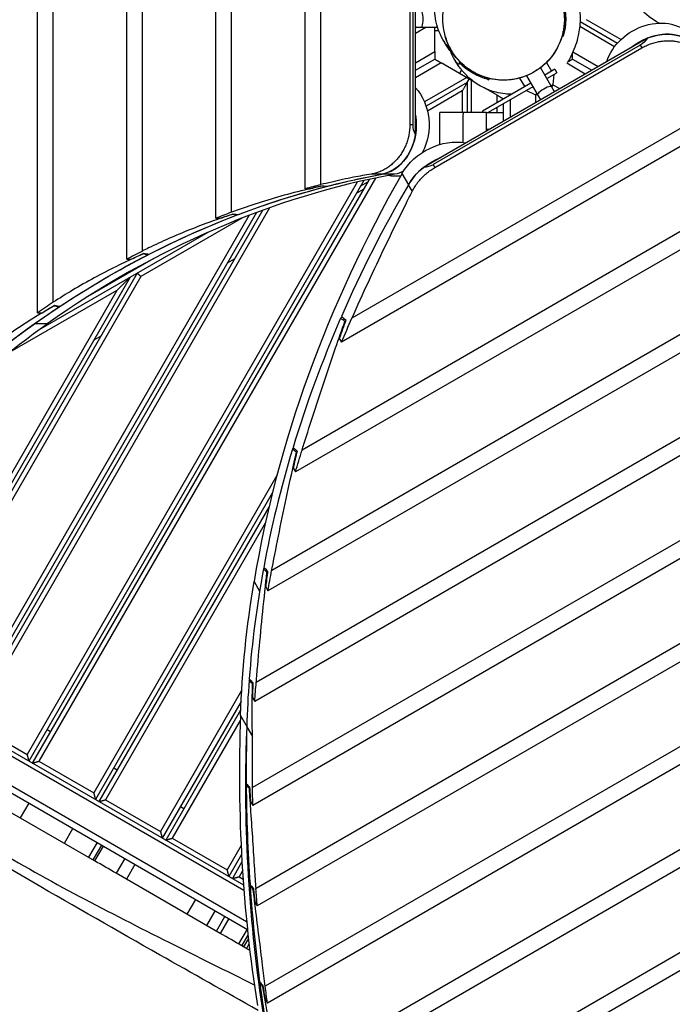
# Model space of a CAD drawing. Units: millimetres. Extents: x -4181 to 7144, y -4462 to 4097.
# Drawn here: x -597 to 208, y -1215 to 0 of the extents above; entities that cross this region are included whole.
import ezdxf

# ---------------------------------------------------------------- set-up
doc = ezdxf.new("R2010")
doc.units = ezdxf.units.MM
doc.header["$LTSCALE"] = 20
doc.layers.add('2d', color=230, linetype='Continuous')

msp = doc.modelspace()

# ---------------------------------------------------------------- linework, layer by layer
at = {"layer": '2d'}
for p, q in [((-575, -361.8), (-575, 686.4)), ((-555.8, -348.9), (-555.8, 673.3)), ((-465, -295.7), (-465, 604.2)), ((-445.7, -285.7), (-445.7, 587.8)), ((-355, -245.2), (-355, 501.5)), ((-335.7, -237.9), (-335.7, 481)), ((-245, -208.9), (-245, 372.4)), ((-225.7, -203.9), (-225.7, 346.3)), ((-108.7, -142.3), (-108.7, 177.1)), ((-115.7, 164.9), (-115.7, -130.2)), ((-111.8, -130.2), (-111.8, 164.9)), ((102, 0), (144.9, -24.8)), ((-108.7, -17.2), (-95.9, -9.8)), ((-106.9, -9.8), (-108.7, -10.8)), ((-108.7, -9.8), (-81.6, -9.8)), ((-85, -39.8), (-85, -9.8)), ((93.9, -8.6), (137, -33.5)), ((94.3, -2.5), (140.5, -29.2)), ((177.6, -23), (-99, -182.7)), ((-80.1, -14), (-85, -14)), ((72.1, -20.8), (73.6, -20.8)), ((73.6, -20.8), (73.6, -14.4)), ((168.6, -31.7), (-86.9, -179.2)), ((-84.9, -182.7), (170.6, -35.1)), ((168.6, -31.7), (170.6, -35.1)), ((-108.7, -53.5), (-85, -39.8)), ((85.5, -40.1), (116.7, -58.2)), ((-108.7, -62.8), (-85, -49.1)), ((-77, -53.7), (-108.7, -72)), ((-36.7, -77), (-77, -53.7)), ((-54, -52), (-54.8, -53.4)), ((-54.8, -53.4), (-49.2, -56.6)), ((62.8, -89.3), (45.7, -59.5)), ((52.8, -53.4), (59, -64.1)), ((100.7, -67.4), (77.9, -54.2)), ((85, -49.1), (108.7, -62.8)), ((-45.5, -71.9), (-97.5, -101.9)), ((-52.1, -62.2), (-54.6, -66.6)), ((-37.3, -65.1), (-38.1, -66.5)), ((-24.4, -70.9), (-18.4, -74.4)), ((19.8, -72.4), (26, -83.1)), ((28.3, -69.5), (45.5, -99.3)), ((63.3, -61.6), (51, -68.7)), ((53.5, -73.1), (65.8, -65.9)), ((61.1, -80.2), (62.3, -67.9)), ((63.3, -61.6), (65.8, -65.9)), ((-45, -77.9), (-95.5, -107.1)), ((-45, -77.9), (-42.5, -73.6)), ((-45, -77.9), (-45, -114.9)), ((-39.5, -114.9), (-39.5, -75.3)), ((33.6, -78.7), (-26, -113.2)), ((36.1, -83.1), (-19.2, -115)), ((-17.6, -72.9), (-18.4, -74.4)), ((58.5, -81.7), (61.1, -80.2)), ((69.2, -85.6), (60.7, -80.7)), ((289.4, -93.5), (-187.1, -368.6)), ((-51, -88.3), (-93.9, -113.1)), ((-51, -88.3), (-51, -114.9)), ((-8, -93.5), (-21.5, -85.7)), ((-8, -102.8), (-8, -93.5)), ((38.9, -93), (27.7, -87.9)), ((38.9, -93), (41.1, -91.7)), ((39.5, -93), (39.5, -102.7)), ((61.9, -87.7), (63.7, -88.8)), ((303.4, -107.7), (-200, -398.3)), ((-8, -115), (-8, -108.5)), ((0, -125.5), (0, -103.9)), ((8, -99.3), (8, -120.9)), ((45, -98.4), (45, -99.6)), ((-26, -113.2), (-26, -114.9)), ((-21, -115), (0, -115)), ((-21, -137.7), (-21, -118.1)), ((-111.8, -130.2), (-115.7, -130.2)), ((-17.6, -135.7), (-21, -135.7)), ((373.9, -171.8), (-248.7, -531.2)), ((-86.9, -179.2), (-84.9, -182.7)), ((389.9, -184.8), (-256.8, -558.2)), ((-150, -190.9), (-163.2, -190.9)), ((-134.1, -190.9), (-150, -190.9)), ((-138.8, -193), (-127, -193)), ((-125.4, -190.3), (-117.5, -204)), ((-180.5, -200.7), (-588.1, -906.6)), ((-172.5, -198.9), (-585.9, -914.8)), ((-165.9, -197.4), (-581.6, -917.3)), ((-158, -195.7), (-573.4, -915.1)), ((-224.7, -205.7), (-224.7, -205.5)), ((-218.8, -206.1), (-218.8, -205.7)), ((-167.9, -200.9), (-176.6, -205.9)), ((-117.6, -204.1), (-112.8, -212.3)), ((-245, -208.9), (-239.4, -208.9)), ((-181.6, -214.5), (-172.9, -209.5)), ((-313.9, -241.7), (-670.4, -859.1)), ((-305, -238.3), (-668.2, -867.3)), ((-297.7, -235.7), (-663.8, -869.8)), ((-289, -232.5), (-655.6, -867.6)), ((-334.7, -240.5), (-334.7, -240.2)), ((-328.8, -241.2), (-328.8, -240.5)), ((-322.1, -244.8), (-447.6, -317.3)), ((-355, -245.2), (-349.4, -245.2)), ((488.6, -254.9), (-290.8, -704.8)), ((470.3, -243.1), (-286.2, -679.9)), ((-365.1, -262.8), (-573.9, -383.3)), ((-444.7, -289.3), (-444.7, -288.9)), ((-438.8, -290.3), (-438.8, -289.3)), ((-432.6, -295.4), (-510.3, -340.2)), ((-465, -295.7), (-459.4, -295.7)), ((-332.5, -295.9), (-341.1, -300.9)), ((-452, -312.9), (-746.1, -822.3)), ((580.1, -306.8), (-305.2, -818)), ((-460.7, -317.9), (-750.4, -819.8)), ((-447.6, -317.3), (-737.9, -820.1)), ((600.8, -317.1), (-306.9, -841.2)), ((-477.1, -334.3), (-752.6, -811.6)), ((-477.1, -334.3), (-612.2, -412.3)), ((-575, -361.8), (-569.5, -361.8)), ((-554.8, -353.6), (-554.8, -353.1)), ((-548.8, -354.8), (-548.8, -353.6)), ((705.1, -361.7), (-309.7, -947.6)), ((-579.1, -375.7), (-579.1, -375.6)), ((-563.3, -375.7), (-579.1, -375.7)), ((728.8, -370.3), (-309.5, -969.7)), ((-198.9, -367.5), (-201.1, -368.7)), ((-195, -372), (-195.9, -372.6)), ((-497, -390.9), (-505.7, -395.9)), ((-202.8, -393.5), (-200, -398.3)), ((848.6, -405.9), (-305.5, -1072.2)), ((876, -412.4), (-304, -1093.6)), ((1014.7, -437), (-294.1, -1192.7)), ((1045.5, -441.5), (-291.4, -1213.4)), ((1195.4, -459.7), (-275.9, -1309.2)), ((1228.4, -463), (-272, -1329.2)), ((1360.6, -491.4), (-250.3, -1421.5)), ((1377.9, -503.7), (-244.2, -1440.2)), ((-258.8, -529), (-260.5, -530)), ((-255, -533.7), (-255.7, -534.2)), ((-259.6, -553.3), (-256.8, -558.2)), ((-279.8, -562.6), (-505.8, -954.1)), ((-285.4, -584.3), (-503.6, -962.3)), ((-289.6, -601.5), (-499.3, -964.8)), ((-294.1, -621.4), (-491.1, -962.6)), ((-295, -677), (-296.3, -677.8)), ((-291.4, -681.8), (-292, -682.1)), ((-308, -693.4), (-301.1, -705.4)), ((-293.6, -700), (-290.8, -704.8)), ((-910.9, -733.5), (-320.5, -1074.3)), ((-907.5, -729.1), (-321, -1067.7)), ((-929.9, -758.9), (-317.2, -1112.7)), ((-934.7, -765.3), (-316.2, -1122.5)), ((-312.9, -814.4), (-314, -815)), ((-309.5, -819.3), (-309.9, -819.5)), ((-323.3, -827.9), (-423.5, -1001.6)), ((-309.7, -836.4), (-306.9, -841.2)), ((-324, -841.2), (-421.3, -1009.8)), ((-324.5, -852.1), (-417, -1012.3)), ((-324.8, -858.8), (-316.9, -872.4)), ((-655.6, -867.6), (-588.1, -906.6)), ((-325, -864.9), (-408.8, -1010.1)), ((-316.9, -872.6), (-310, -884.5)), ((-563.4, -875.8), (-559.1, -878.3)), ((-573.4, -915.1), (-505.8, -954.1)), ((-481.1, -923.3), (-476.8, -925.8)), ((-316.7, -943.6), (-317.6, -944.1)), ((-313.3, -948.5), (-313.7, -948.7)), ((-586, -966.7), (-596.5, -984.9)), ((-491.1, -962.6), (-423.5, -1001.6)), ((-398.8, -970.8), (-394.5, -973.3)), ((-312.3, -964.9), (-309.5, -969.7)), ((-504.7, -1037.9), (-609.5, -977.4)), ((-542, -1016.3), (-531.5, -998.1)), ((-501.7, -1015.3), (-512.2, -1033.5)), ((-496.3, -1018.5), (-506.8, -1036.7)), ((-494.2, -1019.7), (-504.7, -1037.9)), ((-408.8, -1010.1), (-341.3, -1049.1)), ((-324, -1019.1), (-341.3, -1049.1)), ((-323.4, -1030.2), (-339.1, -1057.3)), ((-467.4, -1035.1), (-477.9, -1053.3)), ((-454.9, -1042.4), (-465.4, -1060.6)), ((-322.9, -1039.3), (-334.7, -1059.8)), ((-349.6, -1127.4), (-477.9, -1053.3)), ((-322.2, -1050.1), (-326.5, -1057.6)), ((-326.5, -1057.6), (-321.5, -1060.5)), ((-312, -1068), (-312.8, -1068.4)), ((-308.7, -1072.9), (-309, -1073.1)), ((-380.3, -1085.5), (-390.8, -1103.6)), ((-306.8, -1088.8), (-304, -1093.6)), ((-356, -1099.4), (-366.5, -1117.6)), ((-354.3, -1124.7), (-343.8, -1106.5)), ((-339.1, -1109.2), (-349.6, -1127.4)), ((-316.5, -1122.2), (-327, -1140.4)), ((-316.5, -1122.2), (-327, -1140.4)), ((-323, -1142.8), (-315.4, -1129.7)), ((-314.9, -1133.8), (-320.8, -1144)), ((-314.2, -1140.5), (-317.4, -1146)), ((-313.3, -1148.4), (-323, -1142.8)), ((-300.1, -1188.2), (-300.8, -1188.6)), ((-296.9, -1193.1), (-297.2, -1193.3)), ((-294.2, -1208.6), (-291.4, -1213.4))]:
    msp.add_line(p, q, dxfattribs=at)
at = {"layer": '2d', "extrusion": (0, 0, -1)}
for centre, radius, start, end in [((-1.6, 0.2), 75, 163.7398, 196.2602), ((0.6, -1.5), 75, 283.7398, 316.2602), ((-44.2, -76.6), 17, 192.6679, 204.911), ((-44.2, -76.6), 17, 276.9862, 287.3321), ((138.8, -185), 8, 270, 292.2834)]:
    msp.add_arc(centre, radius, start, end, dxfattribs=at)
for centre, major_axis, ratio, start_param, end_param in [((215.6, 43.9), (57.7, -33.3), 0.809017, 1.513637, 2.383588), ((183.6, -57.4), (-53.1, -30.7), 0.809017, 0.721512, 2.991984), ((191.5, -71.2), (-53.1, -30.7), 0.809017, 1.372109, 2.991984), ((91.2, 102.4), (77.4, -134.1), 0.396121, 6.08482, 6.283172), ((-141.5, -130.3), (0, 61.3), 0.809017, 0.721512, 2.151994), ((-157.4, -130.3), (0, 61.3), 0.809017, 1.372109, 2.991984), ((43.1, -130.2), (-154.9, 0), 0.396121, 6.08482, 6.283172), ((-69.8, -208.7), (-57.7, -33.3), 0.809017, 0.945835, 2.383588), ((-61.9, -222.4), (-57.7, -33.3), 0.809017, 1.014404, 1.761408), ((-172.9, -29), (86.6, -150), 0.396121, 0.009241, 0.188081), ((33.6, -1696.4), (0, 1522.5), 0.809017, 5.762522, 6.133577), ((33.7, -1696.5), (0, 1522.6), 0.809017, 6.07799, 6.133552), ((-141.5, -130.3), (0, 61.3), 0.809017, 2.777095, 2.991984), ((33.7, -1696.5), (0, 1522.6), 0.809017, 5.985741, 6.076819), ((57, -1696.5), (0, 1522.6), 0.912659, -0.214949, -0.203482), ((-1000.6, -1696.5), (3843.8, 0), 0.396121, 4.915871, 4.917585), ((33.7, -1696.5), (0, 1522.6), 0.809017, 5.890796, 5.984542), ((71.1, -1696.5), (0, 1522.6), 0.912659, -0.307437, -0.29569), ((-1453.9, -1696.5), (3843.8, 0), 0.396121, 5.008079, 5.009833), ((33.7, -1696.5), (0, 1522.6), 0.809017, 5.791949, 5.889556), ((85.2, -1696.5), (0, 1522.6), 0.912659, -0.402735, -0.390574), ((-1907.3, -1696.5), (3843.8, 0), 0.396121, 5.102963, 5.104778), ((33.7, -1696.5), (0, 1522.6), 0.809017, 5.687549, 5.790649), ((99.3, -1696.5), (0, 1522.6), 0.912659, -0.502087, -0.489334), ((-2360.6, -1696.5), (3843.8, 0), 0.396121, 5.201723, 5.203625), ((33.6, -1696.4), (0, 1522.5), 0.809017, 5.504798, 5.762522), ((49.5, -1696.4), (0, 1522.5), 0.809017, 5.504798, 5.762522), ((-754.3, 2738.1), (2010, -3481.4), 0.396121, 0.738356, 0.740548), ((1212.7, -668.8), (-1379.1, -796.2), 0.809017, 0.818429, 0.840605), ((1262.2, -659.7), (-1431.4, -826.4), 0.809017, 0.826545, 0.826807), ((-527.6, 2345.5), (2010, -3481.4), 0.396121, 0.85771, 0.859662), ((1212.7, -668.8), (-1379.1, -796.2), 0.809017, 0.700589, 0.720343), ((-300.9, 1952.9), (2010, -3481.4), 0.396121, 0.965791, 0.967586), ((1212.7, -668.8), (-1379.1, -796.2), 0.809017, 0.593497, 0.611672), ((1254.3, -645.9), (-1431.4, -826.4), 0.809017, 0.469668, 0.586447), ((-74.2, 1560.3), (2010, -3481.4), 0.396121, 1.066305, 1.067992), ((1262.2, -659.7), (-1431.4, -826.4), 0.809017, 0.510663, 0.511171), ((1212.7, -668.8), (-1379.1, -796.2), 0.809017, 0.493667, 0.510751), ((2120.2, -544), (-2209.2, -1275.5), 0.809017, 0.302022, 0.466726), ((405, 2835.4), (3493.1, -6050.3), 0.396121, 1.139938, 1.140873), ((2335.5, -508.2), (-2396.7, -1383.7), 0.809017, 0.424849, 0.434326), ((631.7, 2442.8), (3493.1, -6050.3), 0.396121, 1.193393, 1.194307), ((2335.5, -508.2), (-2396.7, -1383.7), 0.809017, 0.371528, 0.380792), ((858.4, 2050.2), (3493.1, -6050.3), 0.396121, 1.245738, 1.246634), ((2335.5, -508.2), (-2396.7, -1383.7), 0.809017, 0.319294, 0.328383)]:
    msp.add_ellipse(centre, major_axis=major_axis, ratio=ratio, start_param=start_param, end_param=end_param, dxfattribs=at)
at = {"layer": '2d'}
for centre, major_axis, ratio, start_param, end_param in [((-101.4, 0.2), (0, -10), 0.207912, 0, 3.141593), ((191.4, -71.2), (53.1, 30.7), 0.809017, 0.149633, 1.372431), ((50.5, -87.9), (8.66, 5), 0.207912, 0, 3.141593), ((-157.4, -130.2), (0, -61.3), 0.809017, 0.149633, 1.372431), ((49.5, -1696.4), (0, -1522.5), 0.809017, 3.291201, 3.662255), ((1254.3, -645.9), (1431.4, 826.4), 0.809017, 2.195757, 2.555145), ((-60.6, -223.5), (59.4, 34.3), 0.809017, 1.758877, 2.186526), ((17.8, -1696.5), (0, -1522.6), 0.809017, 3.34054, 3.356542), ((-1006.4, -1696.5), (3843.8, 0), 0.396121, 1.36443, 1.366009), ((1204.8, -655), (1379.1, 796.2), 0.809017, 2.186526, 2.30972), ((17.8, -1696.5), (0, -1522.6), 0.809017, 3.432641, 3.44903), ((-1459.7, -1696.5), (3843.8, 0), 0.396121, 1.272153, 1.27377), ((17.8, -1696.5), (0, -1522.6), 0.809017, 3.527366, 3.544328), ((-1913.1, -1696.5), (3843.8, 0), 0.396121, 1.177167, 1.178839), ((17.8, -1696.5), (0, -1522.6), 0.809017, 3.6259, 3.643679), ((-2366.4, -1696.5), (3843.8, 0), 0.396121, 1.07826, 1.080013), ((1204.8, -655), (1379.1, 796.2), 0.809017, 2.311345, 2.429011), ((1270.2, -768.3), (-1379.1, -796.2), 0.912659, -0.834259, -0.818429), ((-757.2, 2743.2), (2010, -3481.4), 0.396121, 5.544262, 5.546648), ((1204.8, -655), (1379.1, 796.2), 0.809017, 2.430458, 2.537051), ((-530.5, 2350.5), (2010, -3481.4), 0.396121, 5.424971, 5.427093), ((1263.1, -756.1), (-1379.1, -796.2), 0.912659, -0.714704, -0.700589), ((1204.8, -655), (1379.1, 796.2), 0.809017, 2.538382, 2.637538), ((-303.8, 1957.9), (2010, -3481.4), 0.396121, 5.31693, 5.318882), ((1256.1, -743.9), (-1379.1, -796.2), 0.912659, -0.606493, -0.593497), ((-77.1, 1565.3), (2010, -3481.4), 0.396121, 5.216444, 5.218277), ((1204.8, -655), (1379.1, 796.2), 0.809017, 2.638789, 2.681154), ((1249, -731.6), (-1379.1, -796.2), 0.912659, -0.505888, -0.493667), ((2112.3, -530.3), (2209.2, 1275.5), 0.809017, 2.671925, 2.83957), ((2327.6, -494.5), (2396.7, 1383.7), 0.809017, 2.681154, 2.710976), ((402.1, 2840.5), (3493.1, -6050.3), 0.396121, 5.143006, 5.144022), ((2327.6, -494.5), (2396.7, 1383.7), 0.809017, 2.711669, 2.764426), ((2391.8, -605.8), (-2396.7, -1383.7), 0.912659, -0.431633, -0.424849), ((628.8, 2447.8), (3493.1, -6050.3), 0.396121, 5.089556, 5.090549), ((2327.6, -494.5), (2396.7, 1383.7), 0.809017, 2.765104, 2.816766), ((2384.8, -593.6), (-2396.7, -1383.7), 0.912659, -0.37816, -0.371528), ((855.5, 2055.2), (3493.1, -6050.3), 0.396121, 5.037216, 5.03819), ((2327.6, -494.5), (2396.7, 1383.7), 0.809017, 2.817431, 2.868198), ((2377.7, -581.4), (-2396.7, -1383.7), 0.912659, -0.325801, -0.319294)]:
    msp.add_ellipse(centre, major_axis=major_axis, ratio=ratio, start_param=start_param, end_param=end_param, dxfattribs=at)
for points, knots in [([(51.9, 54.2), (51.9, 54.2), (51.9, 54.2), (51.9, 54.1), (51.9, 54.1), (51.9, 54.1), (51.9, 54.1), (51.9, 54.1), (51.9, 54.1), (51.9, 54.1), (51.9, 54.1), (51.9, 54.1), (51.9, 54.1), (51.9, 54.1), (51.9, 54.1), (51.9, 54.1), (51.9, 54.1), (52, 54.1), (52.2, 53.8), (53.6, 52.5), (54.7, 51.3), (59.2, 46.3), (62.2, 42.2), (68.9, 30.8), (71.9, 22.9), (75.1, 6.9), (75.5, -1.4), (73.4, -17.5), (71, -25.5), (63.9, -40.1), (59.1, -46.9), (47.7, -58.5), (40.9, -63.4), (26.4, -70.7), (18.4, -73.2), (2.3, -75.4), (-6, -75.2), (-22, -72.2), (-29.8, -69.3), (-40.4, -63.3), (-43.7, -61.1), (-47.7, -57.9), (-48.6, -57.2), (-50, -55.9), (-50.6, -55.3), (-51.4, -54.6), (-51.5, -54.5), (-51.7, -54.4), (-51.7, -54.3), (-51.8, -54.2), (-51.8, -54.2), (-51.8, -54.2), (-51.9, -54.2), (-51.9, -54.2), (-51.9, -54.2), (-51.9, -54.2), (-51.9, -54.2), (-51.9, -54.2), (-51.9, -54.2), (-51.9, -54.2), (-51.9, -54.2), (-51.9, -54.2), (-51.9, -54.2), (-52.2, -53.8), (-52.8, -53.3), (-55, -51.1), (-57.3, -48.8), (-63.8, -41.3), (-68, -36.8), (-77.2, -20.9), (-82.3, -12.4), (-85.8, 12.3), (-86, 22.8), (-81.3, 42.2), (-77.9, 50.4), (-68.7, 64.7), (-63.5, 70.4), (-53.3, 79.2), (-48.3, 82.4), (-38.5, 87.6), (-33.8, 89.4), (-24.3, 92.4), (-19.8, 93.3), (-10.3, 94.6), (-5.6, 94.8), (5.1, 94.6), (10.6, 94), (23.6, 91.5), (30.9, 89.4), (38.4, 86.1)], [483.628031, 483.628031, 483.628031, 483.628031, 485.570041, 485.570041, 488.274668, 488.274668, 488.528227, 488.528227, 488.718396, 488.718396, 488.736225, 488.736225, 488.738178, 488.738178, 488.739156, 488.739156, 488.739401, 488.739401, 488.802546, 488.802546, 489.302814, 489.302814, 490.810144, 490.810144, 493.275238, 493.275238, 495.712069, 495.712069, 498.150013, 498.150013, 500.587915, 500.587915, 503.025817, 503.025817, 505.46372, 505.46372, 507.901622, 507.901622, 510.339525, 510.339525, 511.54666, 511.54666, 511.878402, 511.878402, 512.127183, 512.127183, 512.173824, 512.173824, 512.205074, 512.205074, 512.20898, 512.20898, 512.209469, 512.209469, 512.209763, 512.209763, 512.241042, 512.241042, 512.741042, 512.741042, 514.241042, 514.241042, 518.741054, 518.741054, 532.241443, 532.241443, 560.187978, 560.187978, 586.289106, 586.289106, 602.856433, 602.856433, 610.975721, 610.975721, 616.537744, 616.537744, 621.755867, 621.755867, 626.911803, 626.911803, 632.768572, 632.768572, 639.962854, 639.962854, 649.487503, 649.487503, 663.027114, 663.027114, 681.617006, 681.617006, 681.617006, 681.617006]), ([(-64.8, -37.7), (-64.7, -37.9), (-64.6, -38.1), (-59.7, -46.3), (-53.5, -53.4), (-39.1, -64.6), (-31, -68.9), (-14.1, -74.1), (-5.6, -75.3), (11.4, -74.6), (19.6, -72.9), (30.9, -68.4), (34.3, -66.8), (37.5, -65), (43.6, -61.5), (49.1, -57.1), (58.6, -47.3), (62.6, -41.9), (70.5, -27.4), (73.4, -18), (75.7, 2), (74.7, 12.5), (68.5, 32.2), (63.4, 41.4), (50.6, 56.1), (43.3, 61.9), (27.4, 70.3), (18.9, 73.1), (1.8, 75.4), (-6.7, 75.2), (-23.2, 71.8), (-31.1, 68.8), (-45.9, 59.9), (-52.5, 54.2), (-64, 40.2), (-68.4, 31.9), (-74.5, 13.4), (-75.6, 3.3), (-73.7, -17.3), (-70.5, -27.6), (-65.2, -37.1), (-65, -37.4), (-64.8, -37.7)], [-126.720538, -126.720538, -126.720538, -126.720538, -125.947674, -125.947674, -93.922492, -93.922492, -63.845815, -63.845815, -36.603679, -36.603679, -11.155402, -11.155402, 0, 0, 0, 20.988356, 20.988356, 41.613369, 41.613369, 72.778497, 72.778497, 107.99866, 107.99866, 143.493931, 143.493931, 174.866142, 174.866142, 203.577116, 203.577116, 229.732932, 229.732932, 255.061991, 255.061991, 281.451346, 281.451346, 310.532995, 310.532995, 343.846009, 343.846009, 380.217648, 380.217648, 381.392566, 381.392566, 381.392566, 381.392566]), ([(55.9, 76.3), (59.8, 73.5), (63.8, 70.2), (74.5, 59.6), (81.3, 50.4), (89.2, 33.5), (91.3, 26.5), (94, 12.8), (94.4, 6.2), (94.3, -7.2), (93.4, -13.8), (90.3, -28), (87.9, -35.4), (82.8, -46), (81.3, -49.1), (79.3, -52.3)], [695.485181, 695.485181, 695.485181, 695.485181, 704.690546, 704.690546, 720.16765, 720.16765, 731.676453, 731.676453, 744.350786, 744.350786, 759.600399, 759.600399, 779.126794, 779.126794, 786.852351, 786.852351, 786.852351, 786.852351]), ([(-72, -21), (-71.9, -21.4), (-71.8, -21.7), (-70.8, -24.9), (-69.8, -27.7), (-67.6, -32.7), (-66.4, -34.9), (-65.2, -37.1)], [29.157734, 29.157734, 29.157734, 29.157734, 29.269423, 29.269423, 30.153185, 30.153185, 30.912026, 30.912026, 30.912026, 30.912026]), ([(-73.6, -27.1), (-72.9, -28.2), (-72.1, -29.4), (-69.8, -32.4), (-68.3, -34.1), (-65.9, -36.7), (-65, -37.5), (-64.8, -37.7), (-64.8, -37.7), (-64.8, -37.7)], [0.8195607, 0.8195607, 0.8195607, 0.8195607, 0.8568139, 0.8568139, 0.9162746, 0.9162746, 0.9757354, 0.9757354, 0.9819851, 0.9819851, 0.9819851, 0.9819851]), ([(170.6, -35.1), (172.3, -34.2), (174, -33.3), (177.6, -31.6), (179.5, -30.8), (183.3, -29.5), (185.2, -28.9), (189.1, -27.9), (191.1, -27.5), (195.1, -26.9), (197.1, -26.6), (201.1, -26.4), (203.1, -26.4), (207, -26.5), (209, -26.6), (212.7, -27.1), (214.6, -27.4), (218.2, -28.2), (220, -28.7), (223.6, -29.9), (225.4, -30.5), (228.8, -32), (230.6, -32.9), (233.9, -34.7), (235.5, -35.7), (238.5, -37.9), (240, -39), (242.7, -41.4), (244, -42.7), (245.8, -44.6), (246.4, -45.3), (246.9, -45.9)], [0.000806, 0.000806, 0.000806, 0.000806, 5.781938, 5.781938, 11.563875, 11.563875, 17.345813, 17.345813, 23.127751, 23.127751, 28.909689, 28.909689, 34.691626, 34.691626, 40.473564, 40.473564, 46.255502, 46.255502, 52.097775, 52.097775, 57.940049, 57.940049, 63.782323, 63.782323, 69.624597, 69.624597, 75.46687, 75.46687, 81.309144, 81.309144, 83.954454, 83.954454, 83.954454, 83.954454]), ([(10.1, -92.3), (7.4, -92.3), (4.6, -92.2), (-5.8, -91.1), (-13, -89.2), (-26, -84), (-31.6, -80.6), (-41.1, -73.7), (-44.9, -70.2), (-51.5, -63.2), (-54, -59.8), (-57.7, -54.5), (-59, -52.4), (-62.5, -46.4), (-64, -43.1), (-65.8, -39.1), (-66.3, -38), (-66.7, -37)], [817.253409, 817.253409, 817.253409, 817.253409, 819.032297, 819.032297, 823.958673, 823.958673, 829.250957, 829.250957, 834.909803, 834.909803, 841.524648, 841.524648, 846.634548, 846.634548, 857.277922, 857.277922, 861.618897, 861.618897, 861.618897, 861.618897]), ([(-60.1, -50.5), (-59.7, -51.1), (-59.3, -51.8), (-57.7, -53.9), (-56.4, -54.9), (-54.5, -54.8), (-54.1, -54.7), (-53.7, -54.5)], [0.18099039, 0.18099039, 0.18099039, 0.18099039, 0.20264683, 0.20264683, 0.26210757, 0.26210757, 0.27919916, 0.27919916, 0.27919916, 0.27919916]), ([(-50.1, -114.9), (-52.7, -114.9), (-55.2, -114.9), (-63.3, -114.9), (-68.1, -114.9), (-75.2, -114.9), (-77.4, -114.9), (-78.4, -114.9), (-78.5, -114.9), (-78.5, -114.9)], [371.206664, 371.206664, 371.206664, 371.206664, 380.293826, 380.293826, 402.610847, 402.610847, 425.230619, 425.230619, 431.138919, 431.138919, 431.138919, 431.138919]), ([(-21, -114.9), (-23.3, -114.9), (-25.5, -114.9), (-32.6, -114.9), (-37.4, -114.9), (-41.9, -114.9), (-44.7, -114.9), (-47.5, -114.9), (-50.1, -114.9)], [340.680796, 340.680796, 340.680796, 340.680796, 347.453188, 347.453188, 362.116025, 362.116025, 362.116025, 371.206664, 371.206664, 371.206664, 371.206664]), ([(-115.7, -130.2), (-115.7, -132.1), (-115.8, -134.1), (-116.2, -138), (-116.5, -140), (-117.2, -144), (-117.6, -145.9), (-118.7, -149.8), (-119.4, -151.8), (-120.8, -155.5), (-121.6, -157.4), (-123.4, -161), (-124.4, -162.7), (-126.4, -166), (-127.5, -167.6), (-129.9, -170.7), (-131.1, -172.1), (-133.5, -174.8), (-134.9, -176.2), (-137.7, -178.7), (-139.1, -179.9), (-142.2, -182.2), (-143.7, -183.2), (-147, -185.2), (-148.7, -186.1), (-152, -187.6), (-153.8, -188.3), (-157.3, -189.5), (-159, -190), (-161.6, -190.6), (-162.4, -190.7), (-163.2, -190.9)], [0.000806, 0.000806, 0.000806, 0.000806, 5.781938, 5.781938, 11.563875, 11.563875, 17.345813, 17.345813, 23.127751, 23.127751, 28.909689, 28.909689, 34.691626, 34.691626, 40.473564, 40.473564, 46.255502, 46.255502, 52.097775, 52.097775, 57.940049, 57.940049, 63.782323, 63.782323, 69.624597, 69.624597, 75.46687, 75.46687, 81.309144, 81.309144, 83.954454, 83.954454, 83.954454, 83.954454]), ([(-163.2, -190.9), (-170.5, -192.1), (-177.8, -193.4), (-194.2, -196.6), (-203.2, -198.6), (-216.7, -201.7), (-221.2, -202.8), (-225.7, -203.9)], [6.855654, 6.855654, 6.855654, 6.855654, 32.226613, 32.226613, 64.453226, 64.453226, 80.957303, 80.957303, 80.957303, 80.957303]), ([(-112.8, -212.3), (-112.6, -211.8), (-112.3, -211.3), (-111, -208.9), (-109.9, -207), (-107.4, -203.3), (-106.1, -201.4), (-103.2, -197.9), (-101.7, -196.2), (-98.6, -193), (-96.9, -191.4), (-93.5, -188.5), (-91.7, -187.2), (-88.3, -184.7), (-86.6, -183.7), (-84.9, -182.7)], [374.350323, 374.350323, 374.350323, 374.350323, 375.982243, 375.982243, 382.449685, 382.449685, 388.917127, 388.917127, 395.384569, 395.384569, 401.852011, 401.852011, 408.319453, 408.319453, 414.154012, 414.154012, 414.154012, 414.154012]), ([(-224.7, -205.7), (-230.4, -206.9), (-236, -208.2), (-252.8, -212.3), (-263.9, -215.1), (-285.7, -221.3), (-296.4, -224.5), (-316.7, -231.1), (-326.3, -234.4), (-335.7, -237.9)], [93.849669, 93.849669, 93.849669, 93.849669, 112.459974, 112.459974, 149.946632, 149.946632, 187.43329, 187.43329, 222.534583, 222.534583, 222.534583, 222.534583]), ([(-187.1, -368.6), (-185.3, -364.7), (-183.6, -360.8), (-175.3, -342.4), (-168.6, -327.7), (-154.9, -298.5), (-148, -283.8), (-134, -254.8), (-126.9, -240.4), (-117.5, -221.5), (-115.2, -216.9), (-112.8, -212.3)], [176.608228, 176.608228, 176.608228, 176.608228, 189.391924, 189.391924, 236.739906, 236.739906, 284.087887, 284.087887, 331.435868, 331.435868, 346.959446, 346.959446, 346.959446, 346.959446]), ([(-334.7, -240.5), (-343.4, -243.4), (-352, -246.3), (-369.6, -252.7), (-378.6, -256.1), (-396.2, -263.1), (-404.8, -266.7), (-421.7, -274.2), (-429.9, -278), (-440.6, -283.2), (-443.2, -284.5), (-445.7, -285.7)], [244.882754, 244.882754, 244.882754, 244.882754, 273.105292, 273.105292, 303.450324, 303.450324, 333.795357, 333.795357, 364.140389, 364.140389, 373.942821, 373.942821, 373.942821, 373.942821]), ([(-444.7, -289.3), (-447.5, -290.5), (-450.2, -291.7), (-461.3, -296.8), (-469.6, -300.7), (-487, -309.3), (-496.1, -314), (-514.2, -323.8), (-523.1, -328.9), (-540, -338.9), (-547.9, -343.9), (-555.8, -348.9)], [437.370055, 437.370055, 437.370055, 437.370055, 446.774475, 446.774475, 476.55944, 476.55944, 510.738784, 510.738784, 544.918128, 544.918128, 576.576153, 576.576153, 576.576153, 576.576153]), ([(-554.8, -353.6), (-557.4, -355.1), (-560.1, -356.6), (-574.3, -364.9), (-585.6, -371.9), (-607.8, -386.4), (-618.6, -393.8), (-639.7, -409.1), (-649.9, -416.9), (-661.9, -426.6), (-663.8, -428.2), (-665.8, -429.8)], [2067.04778, 2067.04778, 2067.04778, 2067.04778, 2076.54276, 2076.54276, 2118.431278, 2118.431278, 2160.319796, 2160.319796, 2202.208314, 2202.208314, 2210.507772, 2210.507772, 2210.507772, 2210.507772]), ([(-248.7, -531.2), (-247.9, -528.8), (-247.2, -526.4), (-242.3, -510.9), (-238.1, -497.7), (-229.5, -471.1), (-225.2, -457.8), (-216.3, -431.3), (-211.8, -418.1), (-203.5, -394.1), (-199.7, -383.2), (-195.9, -372.6)], [159.56257, 159.56257, 159.56257, 159.56257, 167.310427, 167.310427, 209.138034, 209.138034, 250.96564, 250.96564, 292.793247, 292.793247, 327.838486, 327.838486, 327.838486, 327.838486]), ([(-286.2, -679.9), (-286, -678.8), (-285.8, -677.7), (-282.7, -662), (-279.8, -647), (-273.6, -616.6), (-270.4, -601.1), (-263.7, -569.8), (-260.2, -554), (-256.3, -536.7), (-256, -535.4), (-255.7, -534.2)], [244.189912, 244.189912, 244.189912, 244.189912, 247.926619, 247.926619, 297.511943, 297.511943, 347.097267, 347.097267, 396.682591, 396.682591, 400.580252, 400.580252, 400.580252, 400.580252]), ([(-305.2, -818), (-304.7, -811), (-304.1, -804), (-302.1, -781.2), (-300.6, -765.3), (-297.4, -732.8), (-295.7, -716.2), (-293.3, -693.7), (-292.6, -687.9), (-292, -682.1)], [82.388465, 82.388465, 82.388465, 82.388465, 106.69143, 106.69143, 160.037144, 160.037144, 213.382859, 213.382859, 231.591456, 231.591456, 231.591456, 231.591456]), ([(-965.2, -807), (-923.7, -831.8), (-811.5, -900.9), (-635.6, -1025.5), (-452, -1119.1), (-342.6, -1173.6), (-307.7, -1190.8)], [0.097577, 0.097577, 0.097577, 0.097577, 0.2322215, 0.4648525, 0.6973524, 0.8057055, 0.8057055, 0.8057055, 0.8057055]), ([(-310, -884.5), (-310.1, -875.5), (-310.1, -866.3), (-310.1, -846.9), (-310.1, -836.7), (-310, -824.1), (-310, -821.8), (-309.9, -819.5)], [2.262843, 2.262843, 2.262843, 2.262843, 32.440538, 32.440538, 64.881075, 64.881075, 71.929958, 71.929958, 71.929958, 71.929958]), ([(-303, -1222.4), (-343.5, -1199.5), (-384.1, -1176.7), (-476.8, -1124.1), (-529, -1094.4), (-633.5, -1033.8), (-685.7, -1002.4), (-788.6, -941.2), (-839.6, -911.8), (-920.9, -864.8), (-951.2, -847.2), (-981.4, -829.6)], [18.880921, 18.880921, 18.880921, 18.880921, 32.843681, 32.843681, 50.868703, 50.868703, 69.125109, 69.125109, 86.788947, 86.788947, 97.290992, 97.290992, 97.290992, 97.290992]), ([(-309.7, -947.6), (-309.7, -938.8), (-309.8, -930), (-309.9, -908.9), (-309.9, -896.7), (-310, -884.5)], [586.07092, 586.07092, 586.07092, 586.07092, 615.530452, 615.530452, 656.19603, 656.19603, 656.19603, 656.19603]), ([(-305.5, -1072.2), (-306, -1064.3), (-306.5, -1056.3), (-307.8, -1036.7), (-308.6, -1025), (-310.1, -1001.4), (-310.9, -989.4), (-312.4, -967.8), (-313, -958.3), (-313.7, -948.7)], [397.585621, 397.585621, 397.585621, 397.585621, 424.754476, 424.754476, 463.36852, 463.36852, 501.982563, 501.982563, 532.114235, 532.114235, 532.114235, 532.114235]), ([(-294.1, -1192.7), (-295.2, -1184.2), (-296.3, -1175.5), (-298.8, -1155.4), (-300.2, -1143.8), (-303.2, -1120.4), (-304.6, -1108.5), (-307.1, -1088.7), (-308, -1080.9), (-309, -1073.1)], [238.153149, 238.153149, 238.153149, 238.153149, 267.958498, 267.958498, 306.238283, 306.238283, 344.518068, 344.518068, 369.001731, 369.001731, 369.001731, 369.001731]), ([(-275.9, -1309.2), (-277.3, -1301.4), (-278.8, -1293.5), (-282.5, -1273.7), (-284.7, -1261.8), (-289.2, -1237.3), (-291.5, -1224.9), (-294.9, -1206), (-296, -1199.7), (-297.2, -1193.3)], [95.209352, 95.209352, 95.209352, 95.209352, 123.520679, 123.520679, 164.694238, 164.694238, 205.867798, 205.867798, 226.171753, 226.171753, 226.171753, 226.171753])]:
    msp.add_open_spline(points, degree=3, knots=knots, dxfattribs=at)
for points, weights in [([(-85, -39.8), (-85, -45.2), (-85, -49.1), (-85, -49.1)], [1, 0.804737854124, 0.804737854124, 1]), ([(85, -49.1), (85, -49.1), (85, -46.1), (85, -41.3)], [1, 0.826541711449, 0.807172571781, 0.941892580997]), ([(-85, -49.1), (-85, -49.1), (-81.7, -51), (-77, -53.7)], [1, 0.804737854124, 0.804737854124, 1]), ([(78.9, -52.6), (82.7, -50.4), (85, -49.1), (85, -49.1)], [0.919807173178, 0.809969992179, 0.836700934453, 1]), ([(-45, -77.9), (-45, -77.9), (-47.5, -82.2), (-51, -88.3)], [1, 0.804737854124, 0.804737854124, 1]), ([(-8, -93.5), (-3.3, -96.2), (0, -98.1), (0, -98.1)], [1, 0.804737854124, 0.804737854124, 1]), ([(-447.6, -317.3), (-450.2, -314.8), (-452, -312.9), (-452, -312.9)], [1, 0.804737854124, 0.804737854124, 1]), ([(-460.7, -317.9), (-460.7, -317.9), (-467.5, -324.7), (-477.1, -334.3)], [1, 0.804737854124, 0.804737854124, 1]), ([(-588.1, -906.6), (-586.8, -911.4), (-585.9, -914.8), (-585.9, -914.8)], [1, 0.804737854124, 0.804737854124, 1]), ([(-581.6, -917.3), (-581.6, -917.3), (-578.2, -916.4), (-573.4, -915.1)], [1, 0.804737854124, 0.804737854124, 1]), ([(-505.8, -954.1), (-504.5, -958.9), (-503.6, -962.3), (-503.6, -962.3)], [1, 0.804737854124, 0.804737854124, 1]), ([(-499.3, -964.8), (-499.3, -964.8), (-495.9, -963.9), (-491.1, -962.6)], [1, 0.804737854124, 0.804737854124, 1]), ([(-423.5, -1001.6), (-422.2, -1006.4), (-421.3, -1009.8), (-421.3, -1009.8)], [1, 0.804737854124, 0.804737854124, 1]), ([(-417, -1012.3), (-417, -1012.3), (-413.6, -1011.4), (-408.8, -1010.1)], [1, 0.804737854124, 0.804737854124, 1]), ([(-341.3, -1049.1), (-340, -1053.9), (-339.1, -1057.3), (-339.1, -1057.3)], [1, 0.804737854124, 0.804737854124, 1]), ([(-334.7, -1059.8), (-334.7, -1059.8), (-331.3, -1058.9), (-326.5, -1057.6)], [1, 0.804737854124, 0.804737854124, 1])]:
    msp.add_rational_spline(points, weights, degree=3, dxfattribs=at)
for points in [[(-78.7, -154.3), (-78.6, -141.1), (-78.6, -128), (-78.5, -114.9)], [(-50.1, -114.9), (-50.2, -127.2), (-50.3, -139.5), (-50.4, -151.8)], [(-21, -118.1), (-21, -117), (-21, -116), (-21, -114.9)], [(-477.9, -1053.3), (-486.8, -1048.2), (-495.7, -1043.1), (-504.7, -1037.9)], [(-323, -1142.8), (-331.9, -1137.6), (-340.7, -1132.5), (-349.6, -1127.4)]]:
    msp.add_open_spline(points, degree=3, dxfattribs=at)

doc.saveas('drawing.dxf')
